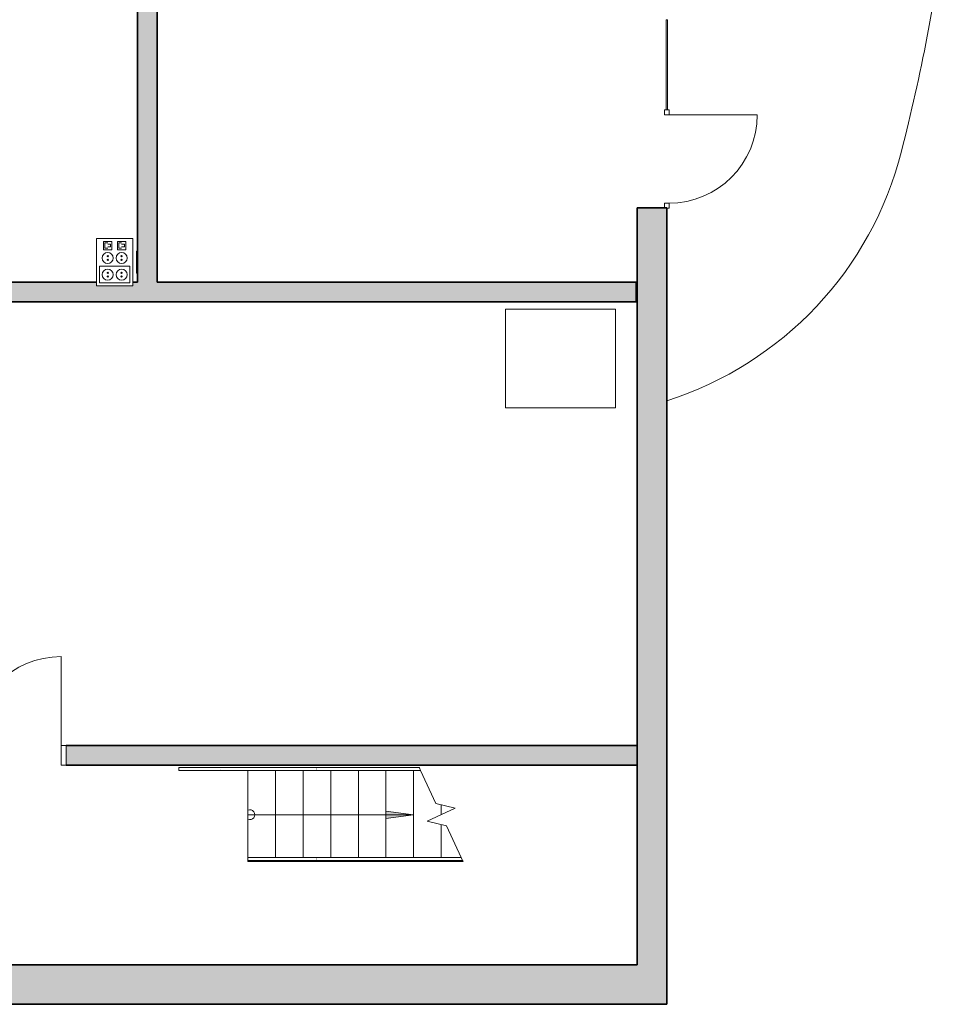
# Model space of a CAD drawing. Units: metres. Extents: x 427325.1 to 427414, y 4578219 to 4578298.5.
# Drawn here: x 427385.1 to 427394.5, y 4578219 to 4578229 of the extents above; entities that cross this region are included whole.
import ezdxf

# ---------------------------------------------------------------- set-up
doc = ezdxf.new("R2010")
doc.units = ezdxf.units.M
for name, color, linetype, lineweight in [('GV_ACS - 1-Joinery', 4, 'Continuous', 9), ('GV_ACS - 1-Wall', 3, 'Continuous', 35), ('GV_ACS - 12-Mechanical Equipment', 32, 'Continuous', 5), ('GV_ACS - 2-Hatch Walls', 252, 'Continuous', 9), ('GV_ACS - 2-Projection', 252, 'Continuous', 9), ('GV_ACS - 2-Projection Handrail', 251, 'Continuous', 9), ('GV_ACS - 2-Stairs-Lift', 2, 'Continuous', 9), ('GV_ACS - 5-Symbology MEP', 1, 'Continuous', 9), ('GV_ACS - 6-Electric Elements', 192, 'Continuous', 5)]:
    doc.layers.add(name, color=color, linetype=linetype, lineweight=lineweight)

# ---------------------------------------------------------------- blocks, each defined once
blk = doc.blocks.new('EI-ELEC-EQPM-UNDF-TomasFuerzaDatos - EI-ELEC-EQPM-UNDF-TomasFuerzaDatos_Puesto_2_2F_SAI__2D_Pared-V1-DWG-ACS_S1_R200')
at = {"layer": 'GV_ACS - 6-Electric Elements'}
for p, q in [((-0.11, 0), (-0.11, -0.01)), ((0.11, -0.01), (-0.11, -0.01)), ((0.11, 0), (0.11, -0.01))]:
    blk.add_line(p, q, dxfattribs=at)
blk = doc.blocks.new('EI-ELEC-EQPM-UNDF-IndoorUnit - EI-ELEC-EQPM-UNDF-unitat_interior_sin-4458620-DWG-ACS_S1_R200')
at = {"layer": 'GV_ACS - 12-Mechanical Equipment'}
for p, q in [((0.5, 0.5582), (-0.5, 0.5582)), ((-0.5, 0.5582), (-0.5, -0.5582)), ((0.5, -0.5582), (0.5, 0.5582)), ((-0.5, -0.5582), (0.5, -0.5582)), ((-0.45, -0.5582), (-0.45, -0.5592)), ((-0.45, -0.5592), (0.5, -0.5592)), ((0.5, -0.5592), (0.5, -0.5582))]:
    blk.add_line(p, q, dxfattribs=at)
blk = doc.blocks.new('ACS-EP-MEP_rvt-1-DWG-ACS_S1_R200')
at = {"layer": 'GV_ACS - 5-Symbology MEP'}
for p, q in [((427385.8563, 4578226.8079), (427385.8563, 4578226.3298)), ((427386.2219, 4578226.8079), (427385.8563, 4578226.8079)), ((427386.2219, 4578226.8079), (427385.8563, 4578226.8079)), ((427385.8563, 4578226.8079), (427385.8563, 4578226.3298)), ((427386.2219, 4578226.3298), (427386.2219, 4578226.8079)), ((427386.2219, 4578226.3298), (427386.2219, 4578226.8079)), ((427386.011, 4578226.7798), (427385.9266, 4578226.7798)), ((427385.9266, 4578226.7798), (427385.9266, 4578226.6954)), ((427385.9266, 4578226.6954), (427386.011, 4578226.6954)), ((427385.9407, 4578226.7657), (427385.9688, 4578226.7657)), ((427385.9407, 4578226.7094), (427385.9407, 4578226.7657)), ((427385.9407, 4578226.7094), (427385.9688, 4578226.7094)), ((427385.9688, 4578226.7516), (427385.9969, 4578226.7516)), ((427385.9688, 4578226.7235), (427385.9969, 4578226.7235)), ((427385.9969, 4578226.7235), (427385.9969, 4578226.7516)), ((427386.011, 4578226.6954), (427386.011, 4578226.7798)), ((427386.0672, 4578226.6954), (427386.0672, 4578226.7798)), ((427386.0672, 4578226.7798), (427386.1516, 4578226.7798)), ((427386.1516, 4578226.6954), (427386.0672, 4578226.6954)), ((427386.0813, 4578226.7094), (427386.0813, 4578226.7657)), ((427386.0813, 4578226.7657), (427386.1094, 4578226.7657)), ((427386.1094, 4578226.7094), (427386.0813, 4578226.7094)), ((427386.1094, 4578226.7516), (427386.1375, 4578226.7516)), ((427386.1375, 4578226.7235), (427386.1094, 4578226.7235)), ((427386.1375, 4578226.7516), (427386.1375, 4578226.7235)), ((427386.1516, 4578226.7798), (427386.1516, 4578226.6954)), ((427386.1938, 4578226.5266), (427385.8844, 4578226.5266)), ((427385.8844, 4578226.5266), (427385.8844, 4578226.3579)), ((427386.1938, 4578226.3579), (427386.1938, 4578226.5266)), ((427385.8563, 4578226.3298), (427386.2219, 4578226.3298)), ((427385.8563, 4578226.3298), (427386.2219, 4578226.3298)), ((427385.8844, 4578226.3579), (427386.1938, 4578226.3579))]:
    blk.add_line(p, q, dxfattribs=at)
for centre, major_axis in [((427385.9688, 4578226.611), (0.0562, 0)), ((427385.9688, 4578226.6292), (0, 0.00638)), ((427385.9688, 4578226.5928), (0.00638, 0)), ((427386.1094, 4578226.611), (0.0562, 0)), ((427386.1094, 4578226.6292), (0, 0.00638)), ((427386.1094, 4578226.5928), (0, 0.00638)), ((427385.9688, 4578226.4423), (0, 0.0562)), ((427386.1094, 4578226.4423), (0, 0.0562)), ((427385.9688, 4578226.4605), (0.00638, 0)), ((427385.9688, 4578226.424), (0.00638, 0)), ((427386.1094, 4578226.4605), (0.00638, 0)), ((427386.1094, 4578226.424), (0.00638, 0))]:
    blk.add_ellipse(centre, major_axis=major_axis, ratio=1, dxfattribs=at)
for name, p, rotation in [('EI-ELEC-EQPM-UNDF-TomasFuerzaDatos - EI-ELEC-EQPM-UNDF-TomasFuerzaDatos_Puesto_2_2F_SAI__2D_Pared-V1-DWG-ACS_S1_R200', (427386.2691, 4578226.5688), 270.0000000000001), ('EI-ELEC-EQPM-UNDF-IndoorUnit - EI-ELEC-EQPM-UNDF-unitat_interior_sin-4458620-DWG-ACS_S1_R200', (427390.5596, 4578225.5925), 90.00000000000026)]:
    blk.add_blockref(name, p, dxfattribs=dict(rotation=rotation))
blk = doc.blocks.new('Top Rail Type - Top Rail_Internal_-7524069-DWG-ACS_S1_R200')
at = {"layer": 'GV_ACS - 2-Projection Handrail'}
for p, q in [((-356.9264, 280.9207), (-356.9264, 280.1977)), ((-356.8964, 280.1977), (-356.8964, 280.9207)), ((-356.9098, 280.2261), (-356.913, 280.2261))]:
    blk.add_line(p, q, dxfattribs=at)
at = {"layer": 'GV_ACS - 2-Projection Handrail', "flags": 128}
blk.add_lwpolyline([(-356.9134, 280.9207), (-356.9114, 280.9207), (-356.9094, 280.9207)], dxfattribs=at)
blk = doc.blocks.new('Top Rail Type - Top Rail_Internal_-V35-DWG-ACS_S1_R200')
at = {"layer": 'GV_ACS - 2-Projection Handrail'}
for p, q in [((-356.8964, 280.9207), (-356.9264, 280.9207)), ((-356.9264, 280.9207), (-356.9264, 278.7441)), ((-356.8964, 280.9207), (-356.8964, 278.758)), ((-356.9264, 278.7441), (-356.8964, 278.758))]:
    blk.add_line(p, q, dxfattribs=at)
blk = doc.blocks.new('Top Rail Type - Top Rail_Internal_-7526082-DWG-ACS_S1_R200')
at = {"layer": 'GV_ACS - 2-Projection Handrail'}
for p, q in [((-356.0146, 281.621), (-356.0146, 281.2002)), ((-356.0019, 281.621), (-355.9972, 281.621)), ((-355.9846, 281.2002), (-355.9846, 281.621)), ((-356.0146, 281.1965), (-356.0146, 280.1977)), ((-355.9846, 280.1977), (-355.9846, 281.1965)), ((-355.998, 280.2261), (-356.0011, 280.2261))]:
    blk.add_line(p, q, dxfattribs=at)
blk.add_open_spline([(-356.0016, 281.2007), (-356.0009, 281.2007), (-355.9996, 281.2007), (-355.9983, 281.2007), (-355.9976, 281.2007)], degree=3, dxfattribs=at)
blk = doc.blocks.new('Top Rail Type - Top Rail_Internal_-V37-DWG-ACS_S1_R200')
at = {"layer": 'GV_ACS - 2-Projection Handrail'}
for p, q in [((-355.9846, 281.621), (-356.0146, 281.621)), ((-356.0146, 281.621), (-356.0146, 281.2007)), ((-355.9846, 281.621), (-355.9846, 281.2007)), ((-356.0146, 281.2007), (-356.0146, 279.1692)), ((-355.9846, 281.2007), (-355.9846, 279.1822)), ((-356.0146, 279.1692), (-355.9868, 279.1822)), ((-355.9868, 279.1822), (-355.9846, 279.1822))]:
    blk.add_line(p, q, dxfattribs=at)
blk = doc.blocks.new('ACS-EP-STR_rvt-1-DWG-ACS_S1_R200')
at = {"layer": 'GV_ACS - 2-Hatch Walls'}
for points in [[(427391.6385, 4578227.1177), (427391.3385, 4578227.1177), (427391.3385, 4578219.4486), (427391.6385, 4578219.4486), (427391.6385, 4578224.3439)], [(427391.6385, 4578219.4486), (427371.6055, 4578219.4486), (427371.6055, 4578219.0486), (427391.6385, 4578219.0486)]]:
    blk.add_hatch(color=256, dxfattribs=at).paths.add_polyline_path(points, flags=0)
at = {"layer": 'GV_ACS - 1-Wall'}
for p, q in [((427391.3385, 4578227.1177), (427391.3385, 4578219.4486)), ((427391.6385, 4578227.1177), (427391.3385, 4578227.1177)), ((427391.6385, 4578219.4486), (427391.6385, 4578227.1177)), ((427391.3385, 4578219.4486), (427371.6055, 4578219.4486)), ((427391.6385, 4578219.0486), (427391.6385, 4578219.4486)), ((427371.6055, 4578219.0486), (427391.6385, 4578219.0486))]:
    blk.add_line(p, q, dxfattribs=at)
at = {"layer": 'GV_ACS - 2-Projection'}
for centre, radius, start, end in [((427373.8279, 4578232.822), 20.8315, 345.74479, 352.31414), ((427390.5483, 4578228.5739), 3.5798, 287.73072, 345.74479)]:
    blk.add_arc(centre, radius, start, end, dxfattribs=at)
at = {"layer": 'GV_ACS - 2-Stairs-Lift'}
for p, q in [((427387.3901, 4578221.4171), (427387.3901, 4578220.5352)), ((427387.3901, 4578221.4171), (427387.3901, 4578220.5352)), ((427387.6701, 4578221.4171), (427387.6701, 4578220.5352)), ((427387.6701, 4578221.4171), (427387.6701, 4578220.5352)), ((427387.9501, 4578221.4171), (427387.9501, 4578220.5352)), ((427387.9501, 4578221.4171), (427387.9501, 4578220.5352)), ((427388.2301, 4578221.4171), (427388.2301, 4578220.5352)), ((427388.2301, 4578221.4171), (427388.2301, 4578220.5352)), ((427388.5101, 4578221.4171), (427388.5101, 4578220.5352)), ((427388.5101, 4578221.4171), (427388.5101, 4578220.5352)), ((427388.7901, 4578221.4171), (427388.7901, 4578220.5352)), ((427388.7901, 4578221.4171), (427388.7901, 4578220.5352)), ((427389.0701, 4578221.4171), (427389.0701, 4578220.5352)), ((427389.0701, 4578221.4171), (427389.0701, 4578220.5352)), ((427389.2972, 4578221.0831), (427389.1415, 4578221.4171)), ((427389.2085, 4578220.9038), (427389.4917, 4578221.0359)), ((427389.4917, 4578221.0359), (427389.2972, 4578221.0831)), ((427389.3501, 4578221.0703), (427389.3501, 4578220.9698)), ((427389.3501, 4578221.0703), (427389.3501, 4578220.9698)), ((427389.4029, 4578220.8565), (427389.2085, 4578220.9038)), ((427389.3501, 4578220.8694), (427389.3501, 4578220.5352)), ((427389.3501, 4578220.8694), (427389.3501, 4578220.5352)), ((427389.5527, 4578220.5352), (427389.4029, 4578220.8565)), ((427387.3901, 4578220.5052), (427387.3901, 4578220.4948)), ((427387.3901, 4578220.5052), (427387.3901, 4578220.4948)), ((427387.6701, 4578220.5052), (427387.6701, 4578220.4948)), ((427387.6701, 4578220.5052), (427387.6701, 4578220.4948)), ((427387.9501, 4578220.5052), (427387.9501, 4578220.4948)), ((427387.9501, 4578220.5052), (427387.9501, 4578220.4948)), ((427388.2301, 4578220.5052), (427388.2301, 4578220.4948)), ((427388.2301, 4578220.5052), (427388.2301, 4578220.4948)), ((427388.5101, 4578220.5052), (427388.5101, 4578220.4948)), ((427388.5101, 4578220.5052), (427388.5101, 4578220.4948)), ((427388.7901, 4578220.5052), (427388.7901, 4578220.4948)), ((427388.7901, 4578220.5052), (427388.7901, 4578220.4948)), ((427389.0701, 4578220.5052), (427389.0701, 4578220.4948)), ((427389.0701, 4578220.5052), (427389.0701, 4578220.4948)), ((427389.3501, 4578220.5052), (427389.3501, 4578220.4948)), ((427389.3501, 4578220.5052), (427389.3501, 4578220.4948)), ((427389.5716, 4578220.4948), (427389.5667, 4578220.5052)), ((427387.3901, 4578220.4948), (427387.6701, 4578220.4948)), ((427387.6701, 4578220.4948), (427387.9501, 4578220.4948)), ((427387.9501, 4578220.4948), (427388.2301, 4578220.4948)), ((427388.2301, 4578220.4948), (427388.5101, 4578220.4948)), ((427388.5101, 4578220.4948), (427388.7901, 4578220.4948)), ((427388.7901, 4578220.4948), (427389.0701, 4578220.4948)), ((427389.0701, 4578220.4948), (427389.3501, 4578220.4948)), ((427389.3501, 4578220.4948), (427389.5716, 4578220.4948))]:
    blk.add_line(p, q, dxfattribs=at)
at = {"rotation": 90.00000000000026}
for name in ['Top Rail Type - Top Rail_Internal_-7526082-DWG-ACS_S1_R200', 'Top Rail Type - Top Rail_Internal_-V37-DWG-ACS_S1_R200', 'Top Rail Type - Top Rail_Internal_-7524069-DWG-ACS_S1_R200', 'Top Rail Type - Top Rail_Internal_-V35-DWG-ACS_S1_R200']:
    blk.add_blockref(name, (427668.3108, 4578577.4316), dxfattribs=at)
blk = doc.blocks.new('A-DOOR-SINGLEDOOR_PuertaMuroCortina - A-DOOR-SINGLEDOOR_PuertaMuroCortina-8592611-DWG-ACS_S1_R200')
at = {"layer": 'GV_ACS - 1-Joinery'}
blk.add_line((0.4485, -0.02), (0.4485, -0.9171), dxfattribs=at)
blk.add_arc((0.4485, -0.02), 0.8971, 180, 270, dxfattribs=at)
blk = doc.blocks.new('System Panel - A-WALL-CURTAIN-Panel_Glass-8140949-DWG-ACS_S1_R200')
at = {"layer": 'GV_ACS - 1-Joinery'}
for p, q in [((0.4565, 0.006), (-0.4565, 0.006)), ((-0.4565, 0.006), (-0.4565, -0.006)), ((0.4565, -0.006), (0.4565, 0.006)), ((-0.4565, -0.006), (0.4565, -0.006))]:
    blk.add_line(p, q, dxfattribs=at)
blk = doc.blocks.new('Rectangular Mullion - 20mm x 20mm-8140944-DWG-ACS_S1_R200')
at = {"layer": 'GV_ACS - 1-Joinery'}
for p, q in [((-0.025, 0.025), (0.025, 0.025)), ((-0.025, -0.025), (-0.025, 0.025)), ((0.025, 0.025), (0.025, -0.025)), ((0.025, -0.025), (-0.025, -0.025))]:
    blk.add_line(p, q, dxfattribs=at)
blk = doc.blocks.new('Rectangular Mullion - 20mm x 20mm-8140952-DWG-ACS_S1_R200')
at = {"layer": 'GV_ACS - 1-Joinery'}
for p, q in [((0, 0.025), (-0.05, 0.025)), ((-0.05, 0.025), (-0.05, -0.025)), ((0, -0.025), (0, 0.025)), ((-0.05, -0.025), (0, -0.025))]:
    blk.add_line(p, q, dxfattribs=at)
blk = doc.blocks.new('A-DOOR-GENF-UNDF-DOUBLE - A-DOOR-GENF-UNDF-DOUBLE_GRAY_1800X2100-8390922-DWG-ACS_S1_R200')
at = {"layer": 'GV_ACS - 1-Joinery'}
for p, q in [((-0.9, 0.1), (-0.9, 1)), ((0.9, 0.1), (0.9, 1)), ((-0.9, 0.1), (-0.95, 0.1)), ((-0.95, 0.1), (-0.95, -0.1)), ((-0.9, -0.1), (-0.9, 0.1)), ((0.95, 0.1), (0.9, 0.1)), ((0.9, 0.1), (0.9, -0.1)), ((0.95, -0.1), (0.95, 0.1)), ((-0.95, -0.1), (-0.9, -0.1)), ((0.9, -0.1), (0.95, -0.1))]:
    blk.add_line(p, q, dxfattribs=at)
for centre, start, end in [((-0.9, 0.1), 0, 90), ((0.9, 0.1), 90, 180)]:
    blk.add_arc(centre, 0.9, start, end, dxfattribs=at)
blk = doc.blocks.new('ACS-EP-ARC_rvt-1-DWG-ACS_S1_R200')
at = {"layer": 'GV_ACS - 2-Hatch Walls'}
for points in [[(427386.4691, 4578230.9473), (427386.2691, 4578230.9473), (427386.2691, 4578226.3673), (427386.4691, 4578226.3673), (427386.4691, 4578230.9186)], [(427391.3281, 4578226.3673), (427386.2219, 4578226.3673), (427386.2219, 4578226.3298), (427385.8563, 4578226.3298), (427385.8563, 4578226.3673), (427368.7313, 4578226.3673), (427368.7313, 4578226.1673), (427391.3281, 4578226.1673)]]:
    blk.add_hatch(color=256, dxfattribs=at).paths.add_polyline_path(points, flags=0)
h = blk.add_hatch(color=256, dxfattribs=at)
h.paths.add_polyline_path([(427391.3385, 4578221.6722), (427385.5465, 4578221.6722), (427385.5465, 4578221.4722), (427391.3385, 4578221.4722)], flags=0)
h.paths.add_polyline_path([(427383.6465, 4578221.6722), (427377.5715, 4578221.6722), (427377.5715, 4578221.4722), (427383.6465, 4578221.4722)], flags=0)
h.paths.add_polyline_path([(427375.6715, 4578221.6722), (427369.8508, 4578221.6722), (427369.971, 4578221.4722), (427375.6715, 4578221.4722)], flags=0)
at = {"layer": 'GV_ACS - 1-Wall'}
for p, q in [((427386.2691, 4578230.9473), (427386.2691, 4578226.3673)), ((427386.4691, 4578226.3673), (427386.4691, 4578230.9473)), ((427385.8563, 4578226.3673), (427381.6381, 4578226.3673)), ((427386.2691, 4578226.3673), (427386.2219, 4578226.3673)), ((427391.3281, 4578226.3673), (427386.4691, 4578226.3673)), ((427391.3281, 4578226.1673), (427391.3281, 4578226.3673)), ((427373.3118, 4578226.1673), (427391.3281, 4578226.1673)), ((427391.3385, 4578221.6722), (427385.5465, 4578221.6722)), ((427391.3385, 4578221.4722), (427391.3385, 4578221.6722)), ((427385.5465, 4578221.4722), (427391.3385, 4578221.4722))]:
    blk.add_line(p, q, dxfattribs=at)
for name, p, rotation in [('System Panel - A-WALL-CURTAIN-Panel_Glass-8140949-DWG-ACS_S1_R200', (427391.6385, 4578228.5694), 90.00000000000026), ('A-DOOR-SINGLEDOOR_PuertaMuroCortina - A-DOOR-SINGLEDOOR_PuertaMuroCortina-8592611-DWG-ACS_S1_R200', (427391.6385, 4578227.6144), 90.00000000000026), ('Rectangular Mullion - 20mm x 20mm-8140952-DWG-ACS_S1_R200', (427391.6385, 4578227.1158), 270.0000000000002)]:
    blk.add_blockref(name, p, dxfattribs=dict(rotation=rotation))
at = {"extrusion": (0, 0, -1), "rotation": 89.99999999999974}
blk.add_blockref('Rectangular Mullion - 20mm x 20mm-8140944-DWG-ACS_S1_R200', (-427391.6385, 4578228.0879), dxfattribs=at)
blk.add_blockref('A-DOOR-GENF-UNDF-DOUBLE - A-DOOR-GENF-UNDF-DOUBLE_GRAY_1800X2100-8390922-DWG-ACS_S1_R200', (427384.5965, 4578221.5722))

msp = doc.modelspace()

# ---------------------------------------------------------------- hatches: boundary and pattern name
at = {"layer": 'GV_ACS - 2-Stairs-Lift'}
msp.add_hatch(color=256, dxfattribs=at).paths.add_polyline_path([(427388.7901, 4578221.0067), (427388.7901, 4578220.933), (427389.0701, 4578220.9698)], flags=0)

# ---------------------------------------------------------------- linework, layer by layer
for p, q in [((427388.7901, 4578221.0067), (427388.7901, 4578220.933)), ((427389.0701, 4578220.9698), (427388.7901, 4578221.0067)), ((427387.6701, 4578220.9698), (427387.3901, 4578220.9698)), ((427387.9501, 4578220.9698), (427387.6701, 4578220.9698)), ((427388.2301, 4578220.9698), (427387.9501, 4578220.9698)), ((427388.5101, 4578220.9698), (427388.2301, 4578220.9698)), ((427388.7901, 4578220.9698), (427388.5101, 4578220.9698)), ((427389.0701, 4578220.9698), (427388.7901, 4578220.9698)), ((427388.7901, 4578220.933), (427389.0701, 4578220.9698))]:
    msp.add_line(p, q, dxfattribs=at)
msp.add_ellipse((427387.4101, 4578220.9698), major_axis=(-0.047, -0.017), ratio=1, start_param=0.810916, end_param=4.777732, dxfattribs=at)

# ---------------------------------------------------------------- block references
for name in ['ACS-EP-ARC_rvt-1-DWG-ACS_S1_R200', 'ACS-EP-STR_rvt-1-DWG-ACS_S1_R200', 'ACS-EP-MEP_rvt-1-DWG-ACS_S1_R200']:
    msp.add_blockref(name, (0, 0))

doc.saveas('drawing.dxf')
